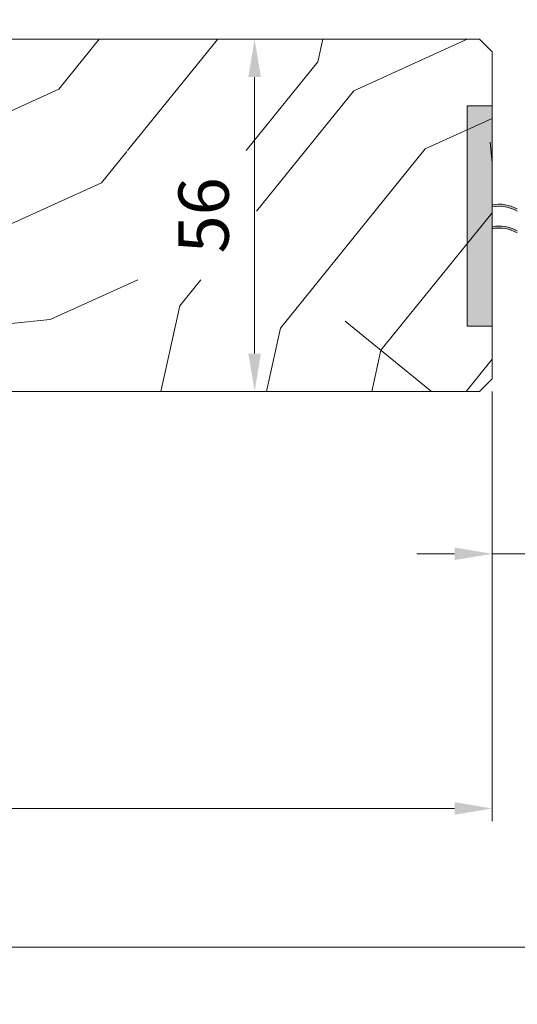
# Model space of a CAD drawing. Units: millimetres. Extents: x 0 to 435, y -14 to 609.
# Drawn here: x 177 to 217, y 373 to 451 of the extents above; entities that cross this region are included whole.
import ezdxf

# ---------------------------------------------------------------- set-up
doc = ezdxf.new("R2010")
doc.units = ezdxf.units.MM
doc.header["$PDMODE"] = 2
doc.header["$PDSIZE"] = 10
for name, color, linetype, lineweight in [('Accessoires', 5, 'Continuous', 9), ('AM_5', 3, 'Continuous', 20), ('Contour principale', 30, 'Continuous', 15), ('Contour secondaire', 5, 'Continuous', 9)]:
    doc.layers.add(name, color=color, linetype=linetype, lineweight=lineweight)
doc.layers.add('AM_VIEWS', color=1, linetype='Continuous', lineweight=15, plot=False)
doc.styles.get("Standard").update_dxf_attribs({"font": 'arial.ttf'})
doc.dimstyles.new('MAL-ISO$0', dxfattribs={"dimtxt": 3, "dimasz": 3, "dimexe": 1, "dimexo": 1, "dimgap": 1.5, "dimtad": 1, "dimtxsty": 'Standard', "dimcen": 0, "dimclrd": 256, "dimclre": 256, "dimclrt": 3, "dimadec": 1, "dimazin": 2, "dimtp": 0.1, "dimtm": 0.1, "dimtfac": 0.71, "dimtmove": 0, "dimatfit": 3, "dimfxl": 1, "dimlwd": -1, "dimlwe": -1, "dimarcsym": 1})

# ---------------------------------------------------------------- blocks, each defined once
blk = doc.blocks.new('*D6')
at = {"layer": 'AM_5', "transparency": 16777216}
for p, q in [((192.9974493749435, 449.8176853057501), (196.8699005353909, 449.8176853105149)), ((195.8699005661518, 424.8176853083922), (195.8699005390822, 446.8176853092845)), ((192.9974498452454, 421.8176853048579), (196.8699005698431, 421.8176853096227))]:
    blk.add_line(p, q, dxfattribs=at)
for points in [[(195.3699005390822, 446.8176853086692), (196.3699005390822, 446.8176853098997), (195.8699005353909, 449.8176853092845)], [(195.3699005661518, 424.817685307777), (196.3699005661518, 424.8176853090075), (195.8699005698431, 421.8176853083922)]]:
    blk.add_solid(points, dxfattribs=at)
at = {"layer": 'Defpoints', "color": 0, "transparency": 16777216}
for p in [(191.9974499284138, 449.8176850682797), (195.8699010888613, 449.8176850682797), (191.9974503642637, 421.8176850673875)]:
    blk.add_point(p, dxfattribs=at)
at = {"layer": 'AM_5', "color": 3, "transparency": 16777216, "insert": (192.3276086017302, 435.8176853044797), "char_height": 4, "attachment_point": 5, "rotation": 90.00000007049861}
blk.add_mtext('56', dxfattribs=at)
blk = doc.blocks.new('*D9')
at = {"layer": 'AM_5', "transparency": 16777216}
for p, q in [((57.7780549384272, 423.3175884308304), (57.77805553771377, 387.6423016312906)), ((214.7874360207236, 421.8176943084137), (214.7874365948144, 387.6423042687919)), ((60.7780555209154, 388.6423016816858), (211.787436578016, 388.6423042183968))]:
    blk.add_line(p, q, dxfattribs=at)
for points in [[(60.77805551251622, 389.1423016816858), (60.77805552931459, 388.1423016816858), (57.7780555209154, 388.6423016312906)], [(211.7874365696168, 389.1423042183968), (211.7874365864152, 388.1423042183968), (214.787436578016, 388.6423042687919)]]:
    blk.add_solid(points, dxfattribs=at)
at = {"layer": 'Defpoints', "color": 0, "transparency": 16777216}
for p in [(57.77805492162884, 424.3175884308304), (214.7874360039252, 422.8176943084137), (214.787436578016, 388.6423042687919)]:
    blk.add_point(p, dxfattribs=at)
at = {"layer": 'AM_5', "color": 3, "transparency": 16777216, "insert": (137.4620066286889, 392.7644039248304), "char_height": 4, "attachment_point": 5, "rotation": 9.624755399332846e-07}
blk.add_mtext('{\\fArial Black|b1|i0|c0|p34;\\C1;Largeur Service : LS (930)}', dxfattribs=at)
blk = doc.blocks.new('*D10')
at = {"layer": 'AM_5', "transparency": 16777216}
for p, q in [((101.7780585553558, 464.3175847986164), (101.7780584040265, 473.311550238171)), ((331.7968274977314, 464.3177354128196), (331.7968273464045, 473.3115541083866)), ((104.7780584208521, 472.311550288648), (328.7968273632302, 472.3115540579097))]:
    blk.add_line(p, q, dxfattribs=at)
for points in [[(104.7780584124393, 472.811550288648), (104.778058429265, 471.811550288648), (101.7780584208521, 472.311550238171)], [(328.7968273548174, 472.8115540579097), (328.796827371643, 471.8115540579097), (331.7968273632302, 472.3115541083866)]]:
    blk.add_solid(points, dxfattribs=at)
at = {"layer": 'Defpoints', "color": 0, "transparency": 16777216}
for p in [(331.7968273778355, 472.3115540981265), (101.7780585865087, 463.3175847954691), (331.7968275288843, 463.3177354025594)]:
    blk.add_point(p, dxfattribs=at)
at = {"layer": 'AM_5', "color": 3, "transparency": 16777216, "insert": (216.7874428227003, 476.4336531282584), "char_height": 4, "attachment_point": 5, "rotation": 9.640388093148613e-07}
blk.add_mtext('Largeur passage Réel = LS + LSF - 168 (1692)', dxfattribs=at)
blk = doc.blocks.new('*D15')
at = {"layer": 'AM_5', "transparency": 16777216}
for p, q in [((214.7874360039252, 421.8176943084137), (214.7874360039252, 407.8975665506752)), ((218.7874514905254, 421.8176968274785), (218.7874514905254, 407.8975665506752)), ((211.7874360039252, 408.8975665506752), (208.7874360039252, 408.8975665506752)), ((214.7874360039252, 408.8975665506752), (218.7874514905254, 408.8975665506752)), ((221.7874514905254, 408.8975665506752), (230.4231950103072, 408.8975665506752))]:
    blk.add_line(p, q, dxfattribs=at)
for points in [[(211.7874360039252, 409.3975665506752), (211.7874360039252, 408.3975665506752), (214.7874360039252, 408.8975665506752)], [(221.7874514905254, 409.3975665506752), (221.7874514905254, 408.3975665506752), (218.7874514905254, 408.8975665506752)]]:
    blk.add_solid(points, dxfattribs=at)
at = {"layer": 'Defpoints', "color": 0, "transparency": 16777216}
for p in [(214.7874360039252, 422.8176943084137), (218.7874514905254, 422.8176968274785), (218.7874514905254, 408.8975665506752)]:
    blk.add_point(p, dxfattribs=at)
at = {"layer": 'AM_5', "color": 3, "transparency": 16777216, "insert": (227.6053232504163, 412.4398585015619), "char_height": 4, "attachment_point": 5}
blk.add_mtext('8', dxfattribs=at)
blk = doc.blocks.new('EFDL6 35x4')
at = {"layer": 'Accessoires'}
h = blk.add_hatch(color=256, dxfattribs=at)
h.dxf.hatch_style = 1
h.paths.add_polyline_path([(3.000091739430871, 17.06253078432331), (4.500091672812658, 17.06253078432337), (4.500091672812601, 3.937514783376571), (3.000091739430843, 3.937514783376628)])
h = blk.add_hatch(color=256, dxfattribs=at)
h.dxf.hatch_style = 1
edge = h.paths.add_edge_path()
edge.add_line((3.000091739430871, 11.04014102731054), (3.000091739430882, 11.16522430776875))
edge.add_arc((2.591733286468639, 8.971497691643322), 2.231410561148006, 79.45518013225713, 99.25245317223748)
edge.add_arc((2.59173328646861, 8.971497691640138), 2.23141056115107, 99.25245317222358, 119.0497260978137)
edge.add_line((1.508230593726154, 10.92219372312132), (1.508230593725333, 10.79711044259925))
edge.add_arc((2.59173328655433, 8.846414411165256), 2.231410561151839, 99.2524531734947, 119.0497261003448, ccw=False)
edge.add_arc((2.59173328655416, 8.846414411167643), 2.231410561149451, 79.45518013449771, 99.25245317350033, ccw=False)
h = blk.add_hatch(color=256, dxfattribs=at)
h.dxf.hatch_style = 1
edge = h.paths.add_edge_path()
edge.add_line((3.000040691572991, 9.739586577275475), (3.000040691573002, 9.86466985773369))
edge.add_arc((2.59168223861073, 7.6709432416082), 2.231410561148006, 79.45518013225713, 99.25245317223748)
edge.add_arc((2.591682238610701, 7.670943241605073), 2.23141056115107, 99.25245317222358, 119.0497260978137)
edge.add_line((1.508179545868245, 9.62163927308626), (1.508179545867424, 9.496555992564181))
edge.add_arc((2.59168223869645, 7.545859961130191), 2.231410561151839, 99.2524531734947, 119.0497261003448, ccw=False)
edge.add_arc((2.591682238696279, 7.545859961132578), 2.231410561149451, 79.45518013449771, 99.25245317350033, ccw=False)
blk.add_lwpolyline([(3.000091739430843, 3.937514783376628), (4.500091672812601, 3.937514783376571), (4.500091672812658, 17.06253078432337), (3.000091739430871, 17.06253078432331)], close=True, dxfattribs=at)
for centre, end in [((2.591733286468781, 8.97149769163974), 119.0497260978109), ((2.591733286554245, 8.846414411165597), 119.0497261003477), ((2.591682238610872, 7.670943241604675), 119.0497260978109), ((2.591682238610872, 7.670943241604675), 119.0497261003477), ((2.591682238610872, 7.670943241604675), 119.0497261003477), ((2.591682238696393, 7.545859961130532), 119.0497261003477), ((2.591682238696364, 7.545859961130532), 119.0497261003477)]:
    blk.add_arc(centre, 2.231410561151527, 79.45518024664099, end, dxfattribs=at)

msp = doc.modelspace()

# ---------------------------------------------------------------- hatches: boundary and pattern name
at = {"layer": 'Contour secondaire'}
h = msp.add_hatch(dxfattribs=at)
h.set_pattern_fill('352', color=5, scale=73.33, angle=51.00000096237132)
h.set_pattern_definition([(51.00000000000001, (-6571.288868040467, -2211.157276687177), (-10.84004907795506, 103.1361776293243), [21.999, -51.331]), (51.00000000000001, (-6574.138273708149, -2208.849873473392), (-10.84004907795506, 103.1361776293243), [21.999, -51.331]), (51.00000000000001, (-6577.529681829728, -2201.385661378142), (-10.84004907795506, 103.1361776293243), [14.666, -58.664]), (51.00000000000001, (-6580.921089951311, -2193.921449282891), (-10.84004907795506, 103.1361776293243), [10.9995, -62.3305]), (51.00000000000001, (-6586.619901286673, -2189.306642855323), (-10.84004907795506, 103.1361776293243), [7.333, -65.997]), (51.00000000000001, (-6603.855728690958, -2198.938864766164), (-10.84004907795506, 103.1361776293243), [3.6665, -18.3325, 3.6665, -47.6645]), (51.00000000000001, (-6599.782924717287, -2188.083244549334), (-10.84004907795506, 103.1361776293243), [3.6665, -29.332, 10.9995, -29.332]), (51.00000000000001, (-6593.402717529832, -2174.378218664822), (-10.84004907795506, 103.1361776293243), [3.6665, -3.6665, 3.6665, -62.3305]), (51.00000000000001, (-6598.559526411298, -2174.920221118719), (-10.84004907795506, 103.1361776293243), [3.6665, -69.6635]), (51.00000000000001, (-6606.565740960446, -2173.154820358834), (-10.84004907795506, 103.1361776293243), [10.9995, -62.3305]), (51.00000000000001, (-6612.26455229581, -2168.540013931265), (-10.84004907795506, 103.1361776293243), [14.666, -58.664]), (51.00000000000001, (-6620.270766844958, -2166.774613171378), (-10.84004907795506, 103.1361776293243), [18.3325, -21.999, 3.6665, -29.332]), (141, (-6604.537124543049, -2217.258697078245), (-103.1361776293243, -10.84004907795505), [3.6665, -7.333, 18.3325, -43.998]), (141, (-6607.928532664628, -2209.794484982995), (-103.1361776293243, -10.84004907795505), [3.6665, -3.6665, 10.9995, -54.9975]), (141, (-6628.416374792299, -2188.485853605039), (-103.1361776293243, -10.84004907795505), [7.333, -65.997]), (141, (-6603.31372623706, -2204.09567364763), (-103.1361776293243, -10.84004907795505), [14.666, -21.999, 3.6665, -32.9985]), (141, (-6632.349785367776, -2175.864832628322), (-103.1361776293243, -10.84004907795505), [3.6665, -69.6635]), (141, (-6601.548325477173, -2196.089459098483), (-103.1361776293243, -10.84004907795505), [10.9995, -62.3305]), (141, (-6599.782924717287, -2188.083244549334), (-103.1361776293243, -10.84004907795505), [7.333, -65.997]), (141, (-6595.168118289721, -2182.38443321397), (-103.1361776293243, -10.84004907795505), [3.6665, -10.9995, 10.9995, -47.6645]), (141, (-6595.710120743615, -2177.227624332504), (-103.1361776293243, -10.84004907795505), [3.6665, -69.6635]), (141, (-6582.005094859103, -2183.607831519958), (-103.1361776293243, -10.84004907795505), [10.2662, -63.06380000000001]), (141, (-6568.300068974591, -2189.988038707414), (-103.1361776293243, -10.84004907795505), [7.333, -65.997]), (141, (-6586.48050788848, -2165.830001661776), (-103.1361776293243, -10.84004907795505), [3.6665, -69.6635]), (141, (-6579.016295793228, -2162.438593540196), (-103.1361776293243, -10.84004907795505), [10.9995, -62.3305]), (141, (-6574.401489365662, -2156.739782204832), (-103.1361776293243, -10.84004907795505), [10.9995, -62.3305]), (95.9999999999998, (-6558.528453665558, -2183.747224918152), (-56.98811335472384, 46.14806427656256), [5.185164299999997, -5.185164299999997, 5.185164299999997, -88.14878760145994]), (95.9999999999998, (-6582.005094859103, -2183.607831519958), (-56.98811335472384, 46.14806427656256), [10.37032859999999, -93.33395190145994]), (95.9999999999998, (-6628.958377246197, -2183.329044723572), (-56.98811335472384, 46.14806427656256), [10.37032859999999, -93.33395190145994]), (95.9999999999998, (-6605.48173605265, -2183.468438121766), (-56.98811335472384, 46.14806427656256), [10.37032859999999, -93.33395190145994]), (95.9999999999998, (-6591.776710168138, -2189.848645309221), (-56.98811335472384, 46.14806427656256), [10.37032859999999, -93.33395190145994]), (95.9999999999998, (-6566.534668214705, -2181.981824158265), (-56.98811335472384, 46.14806427656256), [10.37032859999999, -93.33395190145994]), (95.9999999999998, (-6573.998880309955, -2185.373232279845), (-56.98811335472384, 46.14806427656256), [15.55563956, -88.14864094145996]), (95.9999999999998, (-6613.487950601799, -2181.703037361879), (-56.98811335472384, 46.14806427656256), [5.185164299999997, -98.51911620145994]), (95.9999999999998, (-6621.494165150949, -2179.937636601992), (-56.98811335472384, 46.14806427656256), [5.185164299999997, -98.51911620145994]), (95.9999999999998, (-6603.034939440673, -2157.142391260537), (-56.98811335472384, 46.14806427656256), [5.185164299999997, -98.51911620145994]), (95.9999999999998, (-6593.000108474129, -2203.011668739835), (-56.98811335472384, 46.14806427656256), [5.185164299999997, -98.51911620145994]), (95.9999999999998, (-6587.564512796276, -2155.516383898844), (-56.98811335472384, 46.14806427656256), [5.185164299999997, -98.51911620145994]), (95.9999999999998, (-6598.0175239574, -2180.077030000186), (-56.98811335472384, 46.14806427656256), [5.185164299999997, -98.51911620145994]), (95.9999999999998, (-6599.101528865196, -2169.763412237254), (-56.98811335472384, 46.14806427656256), [5.185164299999997, -98.51911620145994]), (186, (-6590.011309408254, -2181.842430760073), (-46.14806427656256, -56.98811335472384), [5.1851643, -5.1851643, 15.55563956, -77.77831234146]), (186, (-6583.089099766899, -2173.294213757026), (-46.14806427656256, -56.98811335472384), [5.1851643, -98.51911620146001]), (186, (-6563.143260093128, -2189.446036253516), (-46.14806427656256, -56.98811335472384), [5.1851643, -98.51911620146001]), (186, (-6586.619901286673, -2189.306642855323), (-46.14806427656256, -56.98811335472384), [5.1851643, -98.51911620146001]), (186, (-6591.09531431605, -2171.52881299714), (-46.14806427656256, -56.98811335472384), [5.1851643, -98.51911620146001]), (186, (-6588.385302046559, -2197.312857404471), (-46.14806427656256, -56.98811335472384), [5.1851643, -98.51911620146001]), (186, (-6569.926076336285, -2174.517612063015), (-46.14806427656256, -56.98811335472384), [5.1851643, -98.51911620146001]), (186, (-6585.133287323173, -2228.253710693269), (-46.14806427656256, -56.98811335472384), [5.1851643, -98.51911620146001]), (186, (-6585.675289777069, -2223.096901811802), (-46.14806427656256, -56.98811335472384), [10.3703286, -93.33395190146001]), (186, (-6586.217292230967, -2217.940092930336), (-46.14806427656256, -56.98811335472384), [10.3703286, -93.33395190146001]), (186, (-6581.6024858034, -2212.241281594972), (-46.14806427656256, -56.98811335472384), [10.3703286, -93.33395190146001]), (186, (-6584.993893924979, -2204.777069499722), (-46.14806427656256, -56.98811335472384), [10.3703286, -93.33395190146001]), (186, (-6589.329913556161, -2163.522598447992), (-46.14806427656256, -56.98811335472384), [10.3703286, -93.33395190146001]), (186, (-6551.606244024204, -2175.199007915106), (-46.14806427656256, -56.98811335472384), [10.3703286, -93.33395190146001]), (186, (-6594.889331493332, -2135.431150826877), (-46.14806427656256, -56.98811335472384), [10.3703286, -93.33395190146001]), (186, (-6589.19052015797, -2140.045957254445), (-46.14806427656256, -56.98811335472384), [10.3703286, -93.33395190146001]), (186, (-6590.955920917855, -2148.052171803593), (-46.14806427656256, -56.98811335472384), [10.3703286, -93.33395190146001]), (186, (-6623.259565910834, -2187.943851151141), (-46.14806427656256, -56.98811335472384), [15.55563956, -88.14864094146002]), (186, (-6587.564512796276, -2155.516383898844), (-46.14806427656256, -56.98811335472384), [15.55563956, -88.14864094146002]), (77.56505120000001, (-6630.042382153993, -2173.01542696064), (46.14806425289003, 56.98811337210723), [8.198293999999999, -155.77257075341]), (77.56505120000001, (-6601.548325477173, -2196.089459098483), (46.14806425289003, 56.98811337210723), [8.198293999999999, -155.77257075341]), (77.56505120000001, (-6614.029953055697, -2176.546228480413), (46.14806425289003, 56.98811337210723), [8.198293999999999, -155.77257075341]), (77.56505120000001, (-6560.293854425443, -2191.7534394673), (46.14806425289003, 56.98811337210723), [8.198293999999999, -155.77257075341]), (77.56505120000001, (-6568.300068974591, -2189.988038707414), (46.14806425289003, 56.98811337210723), [8.198293999999999, -155.77257075341]), (77.56505120000001, (-6593.542110928027, -2197.854859858368), (46.14806425289003, 56.98811337210723), [8.198293999999999, -155.77257075341]), (77.56505120000001, (-6622.036167604847, -2174.780827720527), (46.14806425289003, 56.98811337210723), [8.198293999999999, -155.77257075341]), (77.56505120000001, (-6591.09531431605, -2171.52881299714), (46.14806425289003, 56.98811337210723), [16.396588, -147.57427675341]), (114.4349488199999, (-6599.643531319094, -2164.606603355787), (-56.98811335129153, 46.14806427859526), [8.198293999999999, -155.77257075341]), (114.4349488199999, (-6575.624887671649, -2169.902805635446), (-56.98811335129153, 46.14806427859526), [8.198293999999999, -155.77257075341]), (114.4349488199999, (-6610.09654248022, -2189.167249457129), (-56.98811335129153, 46.14806427859526), [8.198293999999999, -155.77257075341]), (114.4349488199999, (-6622.175561003038, -2198.257468914073), (-56.98811335129153, 46.14806427859526), [8.198293999999999, -155.77257075341]), (114.4349488199999, (-6583.089099766899, -2173.294213757026), (-56.98811335129153, 46.14806427859526), [8.198293999999999, -155.77257075341]), (114.4349488199999, (-6587.703906194467, -2178.993025092391), (-56.98811335129153, 46.14806427859526), [8.198293999999999, -155.77257075341]), (114.4349488199999, (-6614.711348907787, -2194.866060792494), (-56.98811335129153, 46.14806427859526), [16.396588, -147.57427675341]), (114.4349488199999, (-6560.154461027252, -2168.276798273753), (-56.98811335129153, 46.14806427859526), [16.396588, -147.57427675341]), (114.4349488199999, (-6567.618673122501, -2171.668206395333), (-56.98811335129153, 46.14806427859526), [16.396588, -147.57427675341]), (167.5650512, (-6595.988907540004, -2224.180906719597), (-56.98811337210724, 46.14806425288999), [8.198293999999999, -155.77257075341]), (167.5650512, (-6627.332369884503, -2198.799471367971), (-56.98811337210724, 46.14806425288999), [8.198293999999999, -155.77257075341]), (167.5650512, (-6578.211077681821, -2219.705493690222), (-56.98811337210724, 46.14806425288999), [8.198293999999999, -155.77257075341]), (167.5650512, (-6634.115186127665, -2183.87104717747), (-56.98811337210724, 46.14806425288999), [8.198293999999999, -155.77257075341]), (167.5650512, (-6595.307511687912, -2205.861074407517), (-56.98811337210724, 46.14806425288999), [8.198293999999999, -155.77257075341]), (167.5650512, (-6591.776710168138, -2189.848645309221), (-56.98811337210724, 46.14806425288999), [8.198293999999999, -155.77257075341]), (167.5650512, (-6598.559526411298, -2174.920221118719), (-56.98811337210724, 46.14806425288999), [8.198293999999999, -155.77257075341]), (167.5650512, (-6596.530909993902, -2219.024097838132), (-56.98810769552156, 46.14808999659869), [8.198293999999999, -155.77257075341]), (167.5650512, (-6593.542110928027, -2197.854859858368), (-56.98811337210724, 46.14806425288999), [8.198293999999999, -155.77257075341]), (167.5650512, (-6573.998880309955, -2185.373232279845), (-56.98811337210724, 46.14806425288999), [8.198293999999999, -155.77257075341]), (167.5650512, (-6575.082885217751, -2175.059614516913), (-56.98811337210724, 46.14806425288999), [8.198293999999999, -155.77257075341]), (167.5650512, (-6582.949706368707, -2149.817572563479), (-56.98811337210724, 46.14806425288999), [8.198293999999999, -155.77257075341]), (167.5650512, (-6634.657188581563, -2178.714238296004), (-56.98811337210724, 46.14806425288999), [8.198293999999999, -155.77257075341]), (167.5650512, (-6638.729992555234, -2189.569858512834), (-56.98811337210724, 46.14806425288999), [16.396588, -147.57427675341]), (167.5650512, (-6591.916103566333, -2213.325286502767), (-56.98811337210724, 46.14806425288999), [16.396588, -147.57427675341]), (204.43494882, (-6590.290096204639, -2228.795713147166), (-46.14806427859526, -56.98811335129152), [8.198293999999999, -155.77257075341]), (204.43494882, (-6548.214835902625, -2182.663220010357), (-46.14806427859526, -56.98811335129152), [8.198293999999999, -155.77257075341]), (204.43494882, (-6579.016295793228, -2162.438593540196), (-46.14806427859526, -56.98811335129152), [8.198293999999999, -155.77257075341]), (204.43494882, (-6577.529681829728, -2201.385661378142), (-46.14806427859526, -56.98811335129152), [8.198293999999999, -155.77257075341]), (204.43494882, (-6574.138273708149, -2208.849873473392), (-46.14806427859526, -56.98811335129152), [8.198293999999999, -155.77257075341]), (204.43494882, (-6580.921089951311, -2193.921449282891), (-46.14806427859526, -56.98811335129152), [8.198293999999999, -155.77257075341]), (204.43494882, (-6601.269538680788, -2149.136176711389), (-46.14806427859526, -56.98811335129152), [8.198293999999999, -155.77257075341]), (204.43494882, (-6599.5041379209, -2141.12996216224), (-46.14806427859526, -56.98811335129152), [16.396588, -147.57427675341])])
h.paths.add_polyline_path([(213.7872048170359, 421.8177735195078), (214.7872224200421, 422.8177559161969), (214.7874510261529, 448.8176854037339), (213.7874510081249, 449.8176853857104), (154.2874510081249, 449.8176843255643), (153.287451026152, 448.8176843075336), (153.2872987777193, 441.8175594551723), (164.7876036291902, 441.8175593366751), (164.787451509653, 421.8176845136142)])
h.paths.add_polyline_path([(196.0148503858547, 430.6983210398804), (196.014850200728, 440.9677616947239), (185.7113031338788, 440.9677615089823), (185.7113033190055, 430.6983208541388)], flags=16)

# ---------------------------------------------------------------- linework, layer by layer
at = {"layer": 'AM_VIEWS'}
for points in [[(32.53098072007376, 527.1955227642088), (402.5708864109114, 527.1955306160894), (402.570888074734, 377.6173155079052), (32.53098238389592, 377.6173076560246)], [(32.53097745328544, 377.6173102737531), (226.2999811995412, 377.6173116325782), (226.2999795440735, -1.133075784309767e-07), (32.53098398686164, 1.133075784309767e-07)]]:
    msp.add_lwpolyline(points, close=True, dxfattribs=at)
at = {"layer": 'Contour principale'}
msp.add_lwpolyline([(213.7874510081249, 449.8176853857104), (154.2874510081249, 449.8176843255643), (153.287451026152, 448.8176843075336), (153.2874512051919, 441.8175592928829), (164.7874512017177, 441.8175594989644), (164.7874515094093, 421.8176845136142), (213.7872048170359, 421.8177735195078), (214.7872224200421, 422.8177559161969), (214.7874510261529, 448.8176854037339), (213.7874510081249, 449.8176853857104)], dxfattribs=at)

# ---------------------------------------------------------------- block references
at = {"layer": 'Contour principale', "xscale": -1.33333170784231, "yscale": 1.333331707842311, "zscale": 1.333331707842311, "rotation": 9.623672259095883e-07}
msp.add_blockref('EFDL6 35x4', (218.7875739711895, 421.7625693416963), dxfattribs=at)

# ---------------------------------------------------------------- dimensions: what is measured, and where the dimension line sits
at = {"layer": 'AM_5'}
for base, p1, p2, angle, text, picture, middle in [((331.7968273778355, 472.3115540981265), (101.7780585865087, 463.3175847954691), (331.7968275288843, 463.3177354025594), 180.0000009640389, 'Largeur passage Réel = LS + LSF - 168 (1692)', '*D10', (216.7874429066626, 472.3115521665752)), ((214.787436578016, 388.6423042687919), (57.77805492162884, 424.3175884308304), (214.7874360039252, 422.8176943084137), 180.0000009624756, '{\\fArial Black|b1|i0|c0|p34;\\C1;Largeur Service : LS (930)}', '*D9', (137.4620066979334, 388.6423029698509))]:
    dim = msp.add_linear_dim(base=base, p1=p1, p2=p2, angle=angle, text=text, dimstyle='MAL-ISO$0', override={"dimtxt": 4, "dimlfac": 2}, dxfattribs=at)
    dim.commit()
    dim.dimension.update_dxf_attribs({"geometry": picture, "text_midpoint": middle, "dimtype": 160})
dim = msp.add_linear_dim(base=(195.8699010888613, 449.8176850682797), p1=(191.9974503642636, 421.8176850673873), p2=(191.9974499284137, 449.8176850682795), angle=90.00000089264786, dimstyle='MAL-ISO$0', override={"dimtxt": 4, "dimlfac": 2}, dxfattribs=at)
dim.commit()
dim.dimension.update_dxf_attribs({"geometry": '*D6', "text_midpoint": (192.3276091379746, 435.8176850678335)})
dim = msp.add_linear_dim(base=(218.7874514905254, 408.8975665506752), p1=(214.7874360039252, 422.8176943084137), p2=(218.7874514905254, 422.8176968274785), angle=3.608267125695985e-05, dimstyle='MAL-ISO$0', override={"dimtxt": 4, "dimlfac": 2}, dxfattribs=at)
dim.commit()
dim.dimension.update_dxf_attribs({"geometry": '*D15', "text_midpoint": (227.6053232504163, 408.8975665506752), "dimtype": 160})

doc.saveas('drawing.dxf')
